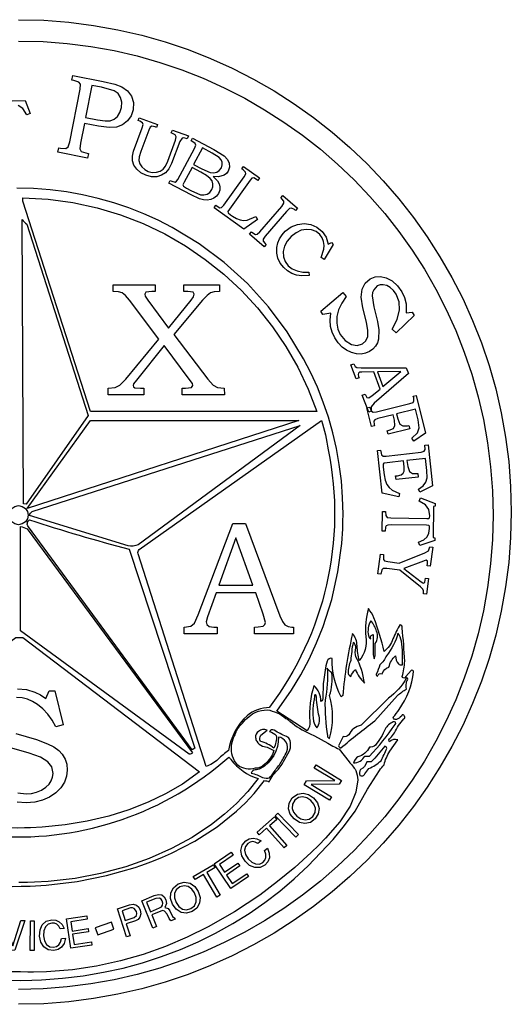
# Model space of a CAD drawing. Extents: x 0.3 to 19.7, y 0.3 to 19.7.
# Drawn here: x 10 to 19.7, y 0.3 to 19.7 of the extents above; entities that cross this region are included whole.
import ezdxf

# ---------------------------------------------------------------- set-up
doc = ezdxf.new("R2010")
doc.units = 0
doc.layers.add('Default_Layer', color=1, linetype='CONTINUOUS')

msp = doc.modelspace()

# ---------------------------------------------------------------- linework, layer by layer
at = {"layer": 'Default_Layer'}
for points in [[(10.02, 19.709), (10.518, 19.697), (11.01, 19.659), (11.495, 19.598), (11.972, 19.513), (12.441, 19.404), (12.901, 19.274), (13.351, 19.121), (13.791, 18.948), (14.221, 18.754), (14.639, 18.54), (15.044, 18.307), (15.438, 18.055), (15.817, 17.784), (16.184, 17.497), (16.535, 17.192), (16.872, 16.871), (17.193, 16.535), (17.497, 16.183), (17.785, 15.817), (18.055, 15.437), (18.307, 15.044), (18.54, 14.638), (18.754, 14.22), (18.948, 13.791), (19.122, 13.351), (19.274, 12.901), (19.405, 12.441), (19.513, 11.972), (19.598, 11.495), (19.66, 11.01), (19.697, 10.518), (19.71, 10.019), (19.697, 9.52), (19.66, 9.028), (19.598, 8.543), (19.513, 8.066), (19.405, 7.597), (19.274, 7.137), (19.122, 6.687), (18.948, 6.247), (18.754, 5.818), (18.54, 5.4), (18.307, 4.994), (18.055, 4.601), (17.785, 4.221), (17.497, 3.855), (17.193, 3.503), (16.872, 3.167), (16.535, 2.846), (16.184, 2.541), (15.817, 2.254), (15.438, 1.983), (15.044, 1.731), (14.639, 1.498), (14.221, 1.284), (13.791, 1.09), (13.351, 0.917), (12.901, 0.764), (12.441, 0.634), (11.972, 0.525), (11.495, 0.44), (11.01, 0.379), (10.518, 0.341), (10.02, 0.329)], [(10.019, 19.289), (10.499, 19.277), (10.973, 19.241), (11.44, 19.182), (11.9, 19.1), (12.351, 18.996), (12.794, 18.87), (13.228, 18.723), (13.652, 18.556), (14.065, 18.369), (14.468, 18.163), (14.858, 17.938), (15.237, 17.695), (15.603, 17.435), (15.956, 17.158), (16.294, 16.865), (16.618, 16.556), (16.927, 16.232), (17.221, 15.893), (17.498, 15.54), (17.758, 15.174), (18.001, 14.796), (18.226, 14.405), (18.432, 14.003), (18.619, 13.589), (18.786, 13.165), (18.932, 12.732), (19.058, 12.289), (19.162, 11.837), (19.244, 11.378), (19.304, 10.91), (19.34, 10.436), (19.352, 9.956), (19.34, 9.476), (19.304, 9.002), (19.244, 8.535), (19.162, 8.075), (19.058, 7.624), (18.932, 7.181), (18.786, 6.747), (18.619, 6.323), (18.432, 5.91), (18.226, 5.507), (18.001, 5.117), (17.758, 4.738), (17.498, 4.372), (17.221, 4.019), (16.927, 3.681), (16.618, 3.357), (16.294, 3.048), (15.956, 2.754), (15.603, 2.477), (15.237, 2.217), (14.858, 1.974), (14.468, 1.749), (14.065, 1.543), (13.652, 1.356), (13.228, 1.189), (12.794, 1.043), (12.351, 0.917), (11.9, 0.813), (11.44, 0.731), (10.973, 0.671), (10.499, 0.635), (10.019, 0.623)], [(9.381, 18.099), (10.146, 18.12), (10.245, 17.86), (10.183, 17.835), (10.102, 17.964), (10.013, 18.019)], [(9.995, 6.537), (10.172, 6.522), (10.34, 6.475), (10.452, 6.422), (10.555, 6.351), (10.62, 6.5), (10.62, 6.5), (10.732, 6.5), (10.898, 5.832), (10.753, 5.789), (10.679, 5.922), (10.594, 6.04), (10.498, 6.143), (10.39, 6.231), (10.294, 6.29), (10.194, 6.333), (10.088, 6.358), (9.977, 6.366)], [(9.964, 5.661), (10.37, 5.542), (10.586, 5.458), (10.713, 5.394), (10.808, 5.326), (10.878, 5.249), (10.932, 5.156), (10.966, 5.053), (10.977, 4.94), (10.963, 4.816), (10.92, 4.699), (10.85, 4.59), (10.75, 4.489), (10.629, 4.404), (10.492, 4.344), (10.337, 4.308), (10.166, 4.296), (9.991, 4.309)], [(10.001, 4.489), (10.165, 4.47), (10.273, 4.478), (10.374, 4.504), (10.469, 4.546), (10.556, 4.605), (10.617, 4.664), (10.661, 4.728), (10.687, 4.798), (10.696, 4.872), (10.671, 5.001), (10.595, 5.104), (10.452, 5.191), (10.228, 5.271), (9.84, 5.383)]]:
    msp.add_lwpolyline(points, dxfattribs=at)
for points in [[(11.086, 18.613), (11.684, 18.496), (11.912, 18.443), (12.052, 18.388), (12.159, 18.309), (12.238, 18.206), (12.28, 18.08), (12.273, 17.935), (12.233, 17.816), (12.164, 17.721), (12.06, 17.639), (11.946, 17.594), (11.797, 17.586), (11.589, 17.614), (11.313, 17.668), (11.237, 17.279), (11.225, 17.168), (11.252, 17.116), (11.342, 17.086), (11.394, 17.076), (11.377, 16.985), (10.791, 17.099), (10.809, 17.19), (10.844, 17.183), (10.949, 17.176), (10.995, 17.207), (11.028, 17.305), (11.23, 18.34), (11.237, 18.439), (11.206, 18.482), (11.104, 18.514), (11.068, 18.521), (11.086, 18.613)], [(11.459, 18.417), (11.335, 17.783), (11.569, 17.737), (11.72, 17.716), (11.823, 17.72), (11.896, 17.75), (11.961, 17.806), (12.013, 17.883), (12.044, 17.979), (12.051, 18.086), (12.026, 18.179), (11.975, 18.256), (11.899, 18.312), (11.648, 18.38), (11.459, 18.417)], [(12.389, 17.779), (12.752, 17.645), (12.731, 17.589), (12.707, 17.598), (12.64, 17.612), (12.609, 17.597), (12.578, 17.535), (12.422, 17.113), (12.392, 17.012), (12.387, 16.935), (12.405, 16.871), (12.444, 16.81), (12.5, 16.758), (12.57, 16.721), (12.648, 16.704), (12.73, 16.707), (12.804, 16.729), (12.861, 16.766), (12.907, 16.829), (12.952, 16.928), (13.102, 17.335), (13.117, 17.402), (13.101, 17.441), (13.049, 17.471), (13.023, 17.481), (13.044, 17.537), (13.358, 17.421), (13.337, 17.365), (13.316, 17.373), (13.269, 17.384), (13.235, 17.379), (13.187, 17.31), (13.027, 16.878), (12.976, 16.773), (12.91, 16.696), (12.829, 16.646), (12.735, 16.619), (12.63, 16.619), (12.521, 16.646), (12.423, 16.696), (12.344, 16.765), (12.287, 16.846), (12.257, 16.93), (12.256, 17.021), (12.282, 17.122), (12.452, 17.582), (12.467, 17.648), (12.453, 17.682), (12.402, 17.71), (12.368, 17.723), (12.389, 17.779)], [(13.442, 17.377), (13.862, 17.153), (14.065, 17.028), (14.125, 16.959), (14.159, 16.883), (14.165, 16.805), (14.141, 16.729), (14.107, 16.682), (14.063, 16.646), (13.949, 16.614), (13.845, 16.626), (13.934, 16.54), (13.965, 16.481), (13.979, 16.418), (13.975, 16.353), (13.952, 16.29), (13.913, 16.236), (13.862, 16.195), (13.799, 16.168), (13.729, 16.157), (13.653, 16.163), (13.575, 16.185), (13.415, 16.259), (12.972, 16.494), (13.001, 16.547), (13.031, 16.531), (13.096, 16.513), (13.126, 16.528), (13.152, 16.562), (13.478, 17.175), (13.502, 17.238), (13.493, 17.272), (13.443, 17.308), (13.414, 17.324), (13.442, 17.377)], [(13.634, 17.184), (13.462, 16.861), (13.624, 16.775), (13.785, 16.703), (13.854, 16.696), (13.916, 16.708), (13.967, 16.742), (14.007, 16.796), (14.025, 16.85), (14.023, 16.903), (14.003, 16.953), (13.965, 16.998), (13.828, 17.081), (13.634, 17.184)], [(13.43, 16.8), (13.276, 16.51), (13.252, 16.456), (13.264, 16.43), (13.323, 16.394), (13.409, 16.348), (13.599, 16.265), (13.662, 16.261), (13.725, 16.276), (13.78, 16.311), (13.822, 16.366), (13.841, 16.422), (13.842, 16.479), (13.824, 16.535), (13.787, 16.586), (13.718, 16.641), (13.601, 16.709), (13.43, 16.8)], [(14.445, 16.82), (14.76, 16.595), (14.725, 16.546), (14.696, 16.567), (14.643, 16.594), (14.609, 16.59), (14.572, 16.551), (14.166, 15.983), (14.135, 15.935), (14.14, 15.909), (14.184, 15.871), (14.228, 15.84), (14.302, 15.795), (14.374, 15.768), (14.445, 15.758), (14.515, 15.763), (14.682, 15.833), (14.721, 15.778), (14.448, 15.588), (13.863, 16.007), (13.898, 16.056), (13.924, 16.038), (13.978, 16.008), (14.013, 16.015), (14.057, 16.061), (14.453, 16.615), (14.487, 16.676), (14.483, 16.71), (14.435, 16.753), (14.41, 16.771), (14.445, 16.82)], [(10.099, 16.135), (10.099, 16.206), (10.598, 16.178), (11.086, 16.112), (11.561, 16.009), (12.021, 15.87), (12.466, 15.698), (12.894, 15.493), (13.303, 15.257), (13.691, 14.992), (14.057, 14.699), (14.401, 14.379), (14.719, 14.035), (15.011, 13.667), (15.275, 13.278), (15.509, 12.868), (15.713, 12.44), (15.884, 11.994), (11.435, 11.994), (10.099, 16.135)], [(15.214, 16.247), (15.504, 15.997), (15.465, 15.952), (15.443, 15.971), (15.389, 16.001), (15.348, 15.994), (15.287, 15.937), (14.867, 15.449), (14.828, 15.39), (14.829, 15.351), (14.869, 15.304), (14.891, 15.285), (14.852, 15.24), (14.562, 15.489), (14.601, 15.535), (14.625, 15.514), (14.676, 15.483), (14.714, 15.487), (14.766, 15.536), (15.197, 16.035), (15.239, 16.097), (15.238, 16.135), (15.199, 16.181), (15.175, 16.202), (15.214, 16.247)], [(16.171, 15.323), (16.207, 15.285), (16.027, 14.99), (15.968, 15.026), (16.024, 15.192), (16.03, 15.268), (16.018, 15.344), (15.989, 15.416), (15.942, 15.479), (15.869, 15.538), (15.781, 15.573), (15.684, 15.582), (15.58, 15.564), (15.476, 15.517), (15.381, 15.445), (15.301, 15.351), (15.249, 15.249), (15.226, 15.144), (15.232, 15.041), (15.265, 14.947), (15.322, 14.867), (15.398, 14.807), (15.496, 14.763), (15.607, 14.741), (15.726, 14.743), (15.737, 14.674), (15.59, 14.667), (15.486, 14.684), (15.394, 14.716), (15.311, 14.765), (15.235, 14.832), (15.166, 14.92), (15.121, 15.015), (15.099, 15.117), (15.1, 15.225), (15.118, 15.315), (15.152, 15.399), (15.201, 15.476), (15.265, 15.548), (15.377, 15.631), (15.502, 15.68), (15.633, 15.696), (15.764, 15.676), (15.886, 15.623), (15.989, 15.54), (16.066, 15.429), (16.107, 15.294), (16.171, 15.323)], [(17.757, 13.955), (17.797, 13.886), (17.445, 13.546), (17.366, 13.62), (17.464, 13.807), (17.509, 14.001), (17.502, 14.158), (17.445, 14.304), (17.391, 14.379), (17.327, 14.437), (17.259, 14.476), (17.192, 14.493), (17.129, 14.489), (17.075, 14.469), (17.003, 14.393), (16.982, 14.337), (16.975, 14.272), (17.007, 14.06), (17.078, 13.768), (17.103, 13.605), (17.101, 13.421), (17.079, 13.35), (17.041, 13.284), (16.989, 13.226), (16.924, 13.18), (16.842, 13.144), (16.755, 13.128), (16.662, 13.133), (16.565, 13.158), (16.47, 13.202), (16.384, 13.266), (16.306, 13.348), (16.238, 13.449), (16.184, 13.561), (16.152, 13.671), (16.145, 13.792), (16.158, 13.934), (16.005, 13.904), (15.966, 13.971), (16.394, 14.337), (16.464, 14.259), (16.374, 14.131), (16.313, 13.999), (16.281, 13.867), (16.276, 13.739), (16.298, 13.619), (16.344, 13.512), (16.44, 13.395), (16.567, 13.319), (16.681, 13.299), (16.782, 13.328), (16.852, 13.39), (16.888, 13.473), (16.891, 13.592), (16.861, 13.758), (16.791, 14.037), (16.758, 14.247), (16.776, 14.407), (16.838, 14.525), (16.937, 14.61), (17.033, 14.648), (17.138, 14.654), (17.249, 14.628), (17.364, 14.566), (17.471, 14.472), (17.557, 14.353), (17.61, 14.239), (17.642, 14.119), (17.642, 13.942), (17.757, 13.955)], [(11.879, 14.491), (12.707, 14.491), (12.707, 14.36), (12.642, 14.36), (12.524, 14.346), (12.499, 14.306), (12.508, 14.269), (12.564, 14.186), (12.97, 13.637), (13.413, 14.188), (13.459, 14.256), (13.474, 14.306), (13.451, 14.345), (13.348, 14.36), (13.27, 14.36), (13.27, 14.491), (13.973, 14.491), (13.973, 14.36), (13.864, 14.353), (13.791, 14.332), (13.726, 14.283), (13.639, 14.188), (13.074, 13.51), (13.741, 12.635), (13.847, 12.515), (13.931, 12.467), (14.064, 12.455), (14.066, 12.324), (13.235, 12.324), (13.235, 12.455), (13.3, 12.455), (13.421, 12.467), (13.446, 12.511), (13.437, 12.546), (13.375, 12.635), (12.88, 13.297), (12.337, 12.615), (12.281, 12.54), (12.272, 12.507), (12.281, 12.482), (12.308, 12.464), (12.418, 12.455), (12.483, 12.455), (12.483, 12.324), (11.781, 12.324), (11.781, 12.455), (11.921, 12.467), (12.011, 12.515), (12.126, 12.635), (12.779, 13.423), (12.199, 14.188), (12.12, 14.281), (12.056, 14.331), (11.985, 14.353), (11.879, 14.36), (11.879, 14.491)], [(17.645, 12.857), (17.687, 12.748), (17.014, 12.162), (16.952, 12.089), (16.955, 12.023), (16.961, 12.008), (16.905, 11.987), (16.779, 12.32), (16.835, 12.341), (16.848, 12.311), (16.871, 12.271), (16.911, 12.264), (16.973, 12.309), (17.131, 12.438), (17.003, 12.777), (16.773, 12.774), (16.725, 12.769), (16.704, 12.754), (16.696, 12.728), (16.706, 12.688), (16.716, 12.658), (16.66, 12.637), (16.555, 12.916), (16.611, 12.938), (16.639, 12.885), (16.675, 12.864), (16.76, 12.857), (17.645, 12.857)], [(17.078, 12.778), (17.186, 12.489), (17.535, 12.785), (17.078, 12.778)], [(17.842, 12.31), (18.025, 11.568), (17.793, 11.415), (17.755, 11.47), (17.864, 11.577), (17.899, 11.676), (17.878, 11.833), (17.826, 12.043), (17.453, 11.951), (17.477, 11.855), (17.518, 11.751), (17.576, 11.712), (17.671, 11.717), (17.697, 11.724), (17.714, 11.655), (17.288, 11.55), (17.271, 11.618), (17.308, 11.628), (17.39, 11.665), (17.422, 11.722), (17.411, 11.828), (17.385, 11.934), (17.083, 11.859), (17.026, 11.836), (17.008, 11.804), (17.014, 11.741), (17.021, 11.715), (16.962, 11.701), (16.871, 12.07), (16.929, 12.085), (16.935, 12.061), (16.959, 12.002), (16.991, 11.983), (17.058, 11.991), (17.717, 12.154), (17.777, 12.177), (17.796, 12.207), (17.791, 12.263), (17.783, 12.296), (17.842, 12.31)], [(10.188, 10.087), (11.435, 11.823), (15.531, 11.823), (10.188, 10.087)], [(18.072, 11.342), (18.163, 10.534), (17.912, 10.411), (17.882, 10.471), (17.976, 10.534), (18.032, 10.608), (18.057, 10.69), (18.049, 10.834), (18.022, 11.075), (17.658, 11.034), (17.672, 10.914), (17.705, 10.816), (17.767, 10.776), (17.855, 10.775), (17.871, 10.777), (17.879, 10.707), (17.443, 10.658), (17.435, 10.728), (17.473, 10.732), (17.544, 10.748), (17.582, 10.781), (17.605, 10.826), (17.603, 10.906), (17.589, 11.026), (17.266, 10.99), (17.205, 10.978), (17.19, 10.961), (17.193, 10.902), (17.21, 10.753), (17.23, 10.643), (17.261, 10.561), (17.307, 10.499), (17.367, 10.448), (17.512, 10.383), (17.497, 10.315), (17.173, 10.391), (17.079, 11.23), (17.138, 11.236), (17.142, 11.208), (17.154, 11.147), (17.187, 11.121), (17.25, 11.121), (17.935, 11.198), (17.996, 11.215), (18.016, 11.249), (18.012, 11.335), (18.072, 11.342)], [(18.214, 10.187), (18.213, 10.137), (18.179, 10.13), (18.171, 9.517), (18.204, 9.511), (18.203, 9.458), (17.908, 9.357), (17.886, 9.422), (17.987, 9.471), (18.052, 9.53), (18.09, 9.602), (18.103, 9.693), (18.1, 9.742), (18.089, 9.754), (18.039, 9.757), (17.345, 9.767), (17.279, 9.763), (17.252, 9.748), (17.238, 9.721), (17.232, 9.642), (17.172, 9.643), (17.178, 10.029), (17.238, 10.028), (17.241, 9.95), (17.268, 9.913), (17.342, 9.901), (18.051, 9.891), (18.091, 9.894), (18.102, 9.906), (18.106, 9.943), (18.088, 10.069), (18.021, 10.158), (17.898, 10.231), (17.921, 10.295), (18.214, 10.187)], [(9.83, 9.956), (9.845, 10.03), (9.886, 10.089), (9.945, 10.13), (10.019, 10.145), (10.092, 10.13), (10.152, 10.089), (10.192, 10.03), (10.207, 9.956), (10.192, 9.883), (10.152, 9.823), (10.092, 9.783), (10.019, 9.768), (9.945, 9.783), (9.886, 9.823), (9.845, 9.883), (9.83, 9.956)], [(14.23, 9.79), (14.484, 9.79), (15.159, 7.978), (15.208, 7.864), (15.258, 7.797), (15.318, 7.765), (15.394, 7.754), (15.429, 7.754), (15.429, 7.623), (14.658, 7.623), (14.658, 7.754), (14.73, 7.757), (14.828, 7.772), (14.861, 7.806), (14.873, 7.847), (14.829, 8.007), (14.687, 8.426), (13.902, 8.426), (13.733, 7.957), (13.706, 7.856), (13.722, 7.802), (13.767, 7.766), (13.857, 7.755), (13.925, 7.754), (13.925, 7.623), (13.278, 7.623), (13.278, 7.754), (13.406, 7.771), (13.476, 7.828), (13.554, 7.994), (14.23, 9.79)], [(13.957, 8.578), (14.626, 8.578), (14.292, 9.51), (13.957, 8.578)], [(18.164, 9.325), (18.115, 8.954), (18.056, 8.962), (18.061, 9.004), (18.06, 9.054), (18.038, 9.068), (17.998, 9.06), (17.98, 9.053), (17.597, 8.906), (17.94, 8.644), (17.967, 8.625), (17.981, 8.62), (17.999, 8.624), (18.011, 8.639), (18.018, 8.678), (18.023, 8.715), (18.083, 8.707), (18.043, 8.4), (17.983, 8.408), (17.985, 8.469), (17.972, 8.503), (17.926, 8.546), (17.515, 8.873), (17.265, 8.906), (17.193, 8.907), (17.165, 8.882), (17.146, 8.793), (17.087, 8.801), (17.138, 9.188), (17.197, 9.18), (17.194, 9.151), (17.194, 9.086), (17.218, 9.057), (17.283, 9.042), (17.506, 9.012), (18.007, 9.213), (18.082, 9.257), (18.105, 9.333), (18.164, 9.325)], [(6.414, 4.893), (6.493, 5.012), (9.966, 7.549), (10.099, 7.549), (13.578, 4.907), (13.24, 4.664), (12.911, 4.471), (12.567, 4.305), (12.185, 4.156), (11.793, 4.034), (11.368, 3.933), (10.937, 3.861), (10.484, 3.815), (10.252, 3.803), (10.135, 3.799), (9.988, 3.798), (9.453, 3.818), (8.936, 3.875), (8.441, 3.969), (7.972, 4.095), (7.531, 4.254), (7.122, 4.441), (6.748, 4.655), (6.414, 4.893)], [(16.372, 4.737), (16.327, 4.664), (15.776, 4.652), (16.175, 4.411), (16.136, 4.347), (15.636, 4.649), (15.682, 4.725), (16.237, 4.731), (15.833, 4.975), (15.872, 5.039), (16.372, 4.737)], [(15.822, 4.39), (15.899, 4.294), (15.93, 4.185), (15.914, 4.077), (15.851, 3.978), (15.759, 3.909), (15.652, 3.886), (15.541, 3.91), (15.438, 3.979), (15.362, 4.073), (15.327, 4.176), (15.339, 4.289), (15.403, 4.391), (15.502, 4.465), (15.615, 4.485), (15.722, 4.459), (15.822, 4.39)], [(15.766, 4.339), (15.688, 4.392), (15.604, 4.413), (15.524, 4.399), (15.455, 4.349), (15.407, 4.271), (15.4, 4.186), (15.429, 4.108), (15.489, 4.035), (15.57, 3.979), (15.655, 3.959), (15.735, 3.974), (15.804, 4.025), (15.851, 4.103), (15.856, 4.189), (15.826, 4.267), (15.766, 4.339)], [(15.523, 3.669), (15.469, 3.617), (15.066, 4.038), (15.12, 4.09), (15.523, 3.669)], [(15.095, 3.969), (14.952, 3.843), (15.296, 3.457), (15.24, 3.407), (14.896, 3.793), (14.753, 3.665), (14.709, 3.715), (15.05, 4.019), (15.095, 3.969)], [(14.915, 3.403), (14.949, 3.302), (14.952, 3.212), (14.924, 3.135), (14.864, 3.069), (14.768, 3.021), (14.665, 3.019), (14.563, 3.063), (14.473, 3.149), (14.413, 3.252), (14.392, 3.357), (14.415, 3.463), (14.488, 3.549), (14.555, 3.587), (14.63, 3.599), (14.708, 3.585), (14.788, 3.545), (14.726, 3.496), (14.672, 3.522), (14.62, 3.53), (14.571, 3.521), (14.526, 3.495), (14.479, 3.437), (14.465, 3.363), (14.484, 3.279), (14.536, 3.193), (14.604, 3.127), (14.679, 3.091), (14.755, 3.089), (14.823, 3.121), (14.863, 3.166), (14.882, 3.22), (14.879, 3.283), (14.854, 3.356), (14.915, 3.403)], [(14.542, 2.845), (14.196, 2.61), (13.868, 3.092), (14.203, 3.32), (14.24, 3.265), (13.968, 3.079), (14.071, 2.927), (14.333, 3.105), (14.37, 3.051), (14.108, 2.872), (14.221, 2.707), (14.505, 2.9), (14.542, 2.845)], [(13.882, 3.02), (13.719, 2.922), (13.984, 2.479), (13.919, 2.44), (13.654, 2.884), (13.489, 2.785), (13.455, 2.842), (13.848, 3.077), (13.882, 3.02)], [(13.552, 2.548), (13.589, 2.431), (13.58, 2.319), (13.527, 2.223), (13.433, 2.153), (13.323, 2.121), (13.215, 2.137), (13.119, 2.198), (13.047, 2.299), (13.009, 2.414), (13.013, 2.523), (13.064, 2.624), (13.16, 2.698), (13.278, 2.731), (13.391, 2.71), (13.482, 2.648), (13.552, 2.548)], [(13.481, 2.521), (13.426, 2.598), (13.356, 2.647), (13.275, 2.662), (13.193, 2.639), (13.121, 2.583), (13.085, 2.507), (13.084, 2.423), (13.115, 2.333), (13.171, 2.253), (13.243, 2.204), (13.323, 2.19), (13.406, 2.213), (13.477, 2.27), (13.512, 2.348), (13.512, 2.432), (13.481, 2.521)], [(13.096, 2.007), (13.012, 1.972), (12.978, 2.017), (12.942, 2.1), (12.889, 2.164), (12.856, 2.172), (12.818, 2.163), (12.637, 2.089), (12.732, 1.857), (12.662, 1.829), (12.441, 2.368), (12.688, 2.47), (12.772, 2.492), (12.838, 2.482), (12.882, 2.447), (12.916, 2.385), (12.926, 2.313), (12.896, 2.236), (12.961, 2.213), (12.993, 2.17), (13.045, 2.06), (13.089, 2.024), (13.096, 2.007)], [(12.843, 2.366), (12.823, 2.397), (12.793, 2.415), (12.716, 2.41), (12.535, 2.336), (12.611, 2.15), (12.793, 2.225), (12.831, 2.248), (12.852, 2.279), (12.856, 2.318), (12.843, 2.366)], [(12.412, 2.181), (12.423, 2.11), (12.405, 2.046), (12.37, 2), (12.318, 1.972), (12.135, 1.913), (12.211, 1.678), (12.14, 1.655), (11.961, 2.21), (12.203, 2.288), (12.274, 2.298), (12.336, 2.28), (12.382, 2.24), (12.412, 2.181)], [(12.34, 2.158), (12.293, 2.216), (12.258, 2.228), (12.223, 2.225), (12.053, 2.17), (12.115, 1.977), (12.294, 2.034), (12.336, 2.075), (12.346, 2.115), (12.34, 2.158)], [(10.143, 1.977), (9.946, 1.391), (9.865, 1.39), (9.651, 1.971), (9.732, 1.972), (9.907, 1.481), (10.063, 1.976), (10.143, 1.977)], [(10.325, 1.39), (10.249, 1.39), (10.252, 1.973), (10.328, 1.973), (10.325, 1.39)], [(10.941, 1.631), (10.912, 1.528), (10.863, 1.453), (10.796, 1.405), (10.709, 1.385), (10.603, 1.4), (10.517, 1.457), (10.458, 1.551), (10.433, 1.673), (10.442, 1.792), (10.484, 1.89), (10.564, 1.964), (10.673, 1.994), (10.75, 1.987), (10.818, 1.954), (10.875, 1.898), (10.917, 1.82), (10.839, 1.815), (10.808, 1.867), (10.77, 1.903), (10.725, 1.923), (10.673, 1.928), (10.602, 1.907), (10.548, 1.853), (10.516, 1.774), (10.51, 1.674), (10.528, 1.581), (10.57, 1.508), (10.631, 1.463), (10.705, 1.452), (10.764, 1.466), (10.81, 1.499), (10.843, 1.553), (10.864, 1.627), (10.941, 1.631)], [(11.46, 1.492), (11.046, 1.431), (10.96, 2.008), (11.361, 2.067), (11.37, 2.002), (11.044, 1.953), (11.071, 1.771), (11.385, 1.818), (11.394, 1.752), (11.081, 1.706), (11.11, 1.508), (11.45, 1.558), (11.46, 1.492)], [(11.575, 1.693), (11.893, 1.807), (11.844, 1.944), (11.526, 1.831), (11.575, 1.693)]]:
    msp.add_lwpolyline(points, close=True, dxfattribs=at)
for points in [[(9.489, 0.819), (10.055, 0.8), (10.277, 0.803), (10.472, 0.81), (10.884, 0.84), (11.288, 0.889), (11.689, 0.958), (12.074, 1.043), (12.456, 1.146), (12.831, 1.268), (13.201, 1.408), (13.552, 1.561), (13.895, 1.73), (14.23, 1.916), (14.555, 2.118), (14.862, 2.331), (15.158, 2.558), (15.442, 2.799), (15.714, 3.055), (16.207, 3.575), (16.432, 3.845), (16.641, 4.129), (16.881, 4.561), (17.12, 4.931, -0.044963), (17.209, 5.045, -0.105682), (17.323, 5.309), (17.476, 5.535, 0.292914), (17.316, 5.495), (17.31, 5.508), (17.31, 5.508), (17.298, 5.535, 0.011676), (17.334, 5.571, 0.029697), (17.415, 5.671, -0.100931), (17.596, 5.945, 0.34564), (17.612, 5.997, 0.34564), (17.566, 6.025, -0.155924), (17.476, 5.948, -0.146381), (17.451, 5.933), (17.451, 5.933, -0.468183), (17.387, 5.98, 0.028632), (17.505, 6.13), (17.505, 6.13, 0.121138), (17.788, 6.871, 0.657935), (17.74, 6.896), (17.635, 6.779), (17.635, 6.779), (17.613, 6.755, -0.661096), (17.566, 6.781, 0.060209), (17.613, 7.081, 0.017871), (17.562, 7.736, 0.375265), (17.521, 7.805, 0.039949), (17.383, 7.52, -0.127836), (17.209, 7.271, 0.032578), (17.008, 7.938, 0.072896), (16.898, 8.117, 0.097889), (16.849, 7.564, -0.214195), (16.72, 7.093, -0.033685), (16.676, 7.383, 0.172298), (16.586, 7.627, 0.034161), (16.395, 6.405), (16.363, 6.381, -0.123828), (16.185, 7.138, 0.364428), (16.085, 7.083, 0.064262), (16.004, 6.361, -0.365112), (15.963, 6.292, 0.214298), (15.829, 6.603, 0.099714), (15.748, 5.897, -0.204695), (15.696, 5.713), (15.097, 6.098), (15.389, 6.515), (15.57, 6.815), (15.734, 7.125), (15.881, 7.442), (16.011, 7.768), (16.179, 8.297), (16.3, 8.839), (16.375, 9.4), (16.394, 9.686), (16.399, 9.83), (16.4, 9.975), (16.392, 10.305), (16.367, 10.631), (16.326, 10.953), (16.27, 11.269), (16.198, 11.579), (16.112, 11.884), (16.011, 12.182), (15.896, 12.474), (15.767, 12.758), (15.625, 13.035), (15.304, 13.564), (14.934, 14.058), (14.52, 14.514), (14.064, 14.928), (13.57, 15.298), (13.041, 15.619), (12.764, 15.761), (12.48, 15.889), (12.188, 16.004), (11.89, 16.105), (11.585, 16.192), (11.275, 16.263), (10.959, 16.32), (10.638, 16.361), (10.312, 16.386), (9.981, 16.394)], [(9.895, 2.649), (10.072, 2.651), (10.248, 2.656), (10.561, 2.675), (11.17, 2.748), (11.745, 2.862), (12.31, 3.021), (12.423, 3.059), (12.514, 3.091), (12.671, 3.151), (12.849, 3.223), (13.025, 3.301), (13.486, 3.54), (13.922, 3.82), (14.305, 4.127), (14.483, 4.296), (14.65, 4.475), (14.853, 4.731, -0.133457), (14.947, 4.709, -0.094732), (15.13, 4.96, 0.036389), (15.23, 5.106), (15.341, 5.306, 0.255377), (15.328, 5.581, -0.006031), (15.288, 5.598, -0.038021), (15.047, 5.723, 0.452923), (14.957, 5.697, -0.141512), (15.087, 5.621, -0.136221), (15.041, 5.368, 0.13205), (14.774, 5.501, -0.286268), (14.786, 5.625), (14.907, 5.724, 0.334503), (14.74, 5.699, 0.334255), (14.68, 5.579, 0.093175), (14.702, 5.507, 0.177191), (14.818, 5.412, -0.097027), (15.041, 5.323, -0.140699), (14.863, 5.056, -0.215249), (14.671, 4.975, -0.237123), (14.328, 5.035, -0.213162), (14.209, 5.415, -0.081131), (14.253, 5.595, -0.008448), (14.276, 5.635, -0.0571), (14.297, 5.685, -0.11616), (14.421, 5.861, -0.096744), (14.551, 5.991), (14.617, 6.047), (14.685, 6.08, -0.057183), (14.907, 6.125, -0.134452), (15.275, 5.957, -0.043994), (15.308, 5.934, -0.051073), (15.352, 5.902), (15.358, 5.897, 0.0699), (15.753, 5.654), (15.842, 5.612), (16.1, 5.469), (16.198, 5.412, -0.039854), (16.322, 5.349), (16.519, 5.101, -0.05124), (16.651, 4.932, -0.063784), (16.693, 4.749), (16.65, 4.504), (16.542, 4.23), (16.337, 3.92), (16.056, 3.598), (15.925, 3.464), (15.772, 3.315), (15.45, 3.022), (15.113, 2.743), (14.763, 2.48), (14.266, 2.15), (13.749, 1.854), (13.333, 1.649), (12.907, 1.468), (12.471, 1.312), (12.026, 1.183), (11.554, 1.078), (11.076, 1.006), (10.57, 0.967), (10.314, 0.962), (10.199, 0.963), (10.055, 0.967), (9.596, 0.965)], [(9.645, 3.633, 0.198286), (14.153, 5.193, -0.097197), (14.195, 5.145, 0.148235), (14.73, 4.77), (14.528, 4.519), (14.306, 4.284), (14.067, 4.068), (13.813, 3.869), (13.431, 3.615), (13.029, 3.395), (12.585, 3.198), (12.128, 3.036), (11.633, 2.903), (11.131, 2.807), (10.603, 2.747), (10.333, 2.731), (10.197, 2.726), (10.025, 2.724)]]:
    msp.add_lwpolyline(points, format="xyb", dxfattribs=at)
for points in [[(10.113, 10.179), (10.092, 15.774, 0.093436), (10.181, 15.685), (11.386, 11.92), (10.167, 10.176), (10.113, 10.179)], [(14.952, 6.169, 0.161161), (14.513, 6.01, 0.171532), (14.15, 5.323, 0.043804), (13.942, 5.152, -0.116279), (13.705, 5.012), (12.37, 9.197, -0.268884), (12.393, 9.283), (15.976, 11.823, -0.034082), (16.109, 11.244, -0.215389), (14.952, 6.178), (14.952, 6.169)], [(10.233, 9.953, -0.160273), (10.287, 10.027), (15.557, 11.719), (12.37, 9.375, -0.185686), (12.171, 9.356), (10.233, 9.953)], [(10.055, 7.683), (10.055, 9.731, -0.088077), (10.188, 9.686), (13.438, 5.279, -0.232722), (13.376, 5.251), (10.055, 7.683)], [(10.215, 9.728, -0.488448), (10.233, 9.864, 0.012876), (12.192, 9.286), (13.483, 5.368), (13.43, 5.339), (10.215, 9.728)], [(16.946, 7.521, -0.42288), (16.99, 7.61), (16.99, 7.21), (17.015, 7.13), (17.031, 7.197), (17.035, 7.432, 0.243096), (17.06, 7.672, 0.122854), (16.946, 7.877, 0.183485), (16.9, 7.586, 0.237698), (16.946, 7.521)], [(17.257, 7.191, -0.11963), (17.124, 7.013, -0.048122), (17.055, 6.824, 0.525683), (17.079, 6.79, -0.429451), (17.168, 6.835, -0.220204), (17.302, 6.968, -0.148479), (17.435, 7.191, 0.202574), (17.489, 7.031, 0.245177), (17.569, 7.013, 0.044473), (17.552, 7.475, 0.104803), (17.48, 7.636, -0.107262), (17.257, 7.191)], [(16.554, 7.095, 0.127355), (16.501, 6.841, 0.209574), (16.554, 6.783, -0.130411), (16.644, 6.917, 0.097929), (16.822, 6.65, 0.092234), (16.655, 7.168, -0.127346), (16.65, 7.342, 0.3049), (16.599, 7.451, 0.035002), (16.554, 7.095)], [(16.046, 6.319, 0.046765), (16.096, 5.612, 0.406525), (16.135, 5.562, 0.141809), (16.135, 6.408, 0.108599), (16.18, 6.853, -0.093359), (16.091, 6.942, -0.068208), (16.046, 6.319)], [(17.293, 6.354), (16.758, 5.82, 0.239631), (16.512, 5.631, -0.281541), (16.402, 5.598), (16.313, 5.417, 0.321931), (16.358, 5.375, -0.013126), (17.025, 5.909), (17.473, 6.406, -0.064548), (17.649, 6.532, -0.107612), (17.656, 6.698, 0.345655), (17.675, 6.729, 0.345655), (17.649, 6.755, -0.117453), (17.293, 6.354)], [(15.887, 5.769, 0.243599), (15.918, 6.037, -0.028152), (15.874, 6.413, 0.39591), (15.848, 6.417, 0.39591), (15.842, 6.392, 0.092207), (15.82, 5.9, 0.113451), (15.887, 5.769)], [(17.229, 5.747, -0.072473), (17.036, 5.43, -0.193423), (16.918, 5.391, -0.230462), (16.693, 5.202, 0.170952), (16.606, 5.08, 0.277275), (16.829, 5.213), (16.918, 5.213, 0.043652), (17.427, 5.839, 0.38315), (17.43, 5.88, 0.38315), (17.389, 5.888, 0.163391), (17.229, 5.747)], [(15.095, 4.979, 0.098741), (15.22, 5.17, 0.065887), (15.296, 5.307, 0.473626), (15.13, 5.59, -0.277839), (14.774, 4.967, -0.081938), (14.671, 4.943, 0.306321), (14.596, 4.878, -0.078573), (14.819, 4.791, 0.134952), (14.952, 4.789, 0.0433), (15.095, 4.979)], [(16.911, 4.967, 0.063343), (17.148, 5.122, 0.019137), (17.26, 5.366, 0.310127), (17.222, 5.412, -0.026917), (16.955, 5.101), (16.866, 5.101, -0.224123), (16.745, 4.951, 0.299549), (16.733, 4.834, 0.431086), (16.83, 4.862, -0.075525), (16.911, 4.967)]]:
    msp.add_lwpolyline(points, format="xyb", close=True, dxfattribs=at)

doc.saveas('drawing.dxf')
